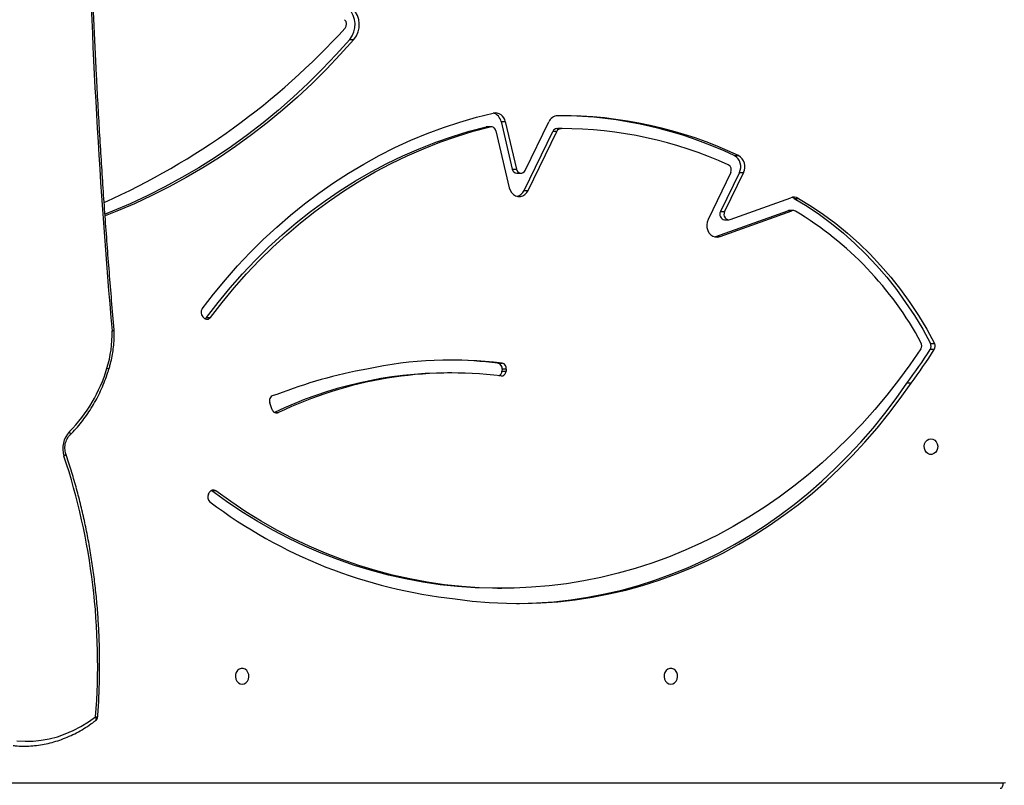
# Model space of a CAD drawing. Units: centimetres. Extents: x -1564 to 1131, y -2520 to -1089.
# Drawn here: x 406 to 460, y -1974 to -1932 of the extents above; entities that cross this region are included whole.
import ezdxf

# ---------------------------------------------------------------- set-up
doc = ezdxf.new("R2010")
doc.units = ezdxf.units.CM
doc.layers.add('VP-DIM', color=7, linetype='Continuous')
doc.layers.add('VP-HIC', color=6, linetype='Continuous')
doc.layers.add('VP-EQ', color=7, linetype='Continuous', true_color=0x8a3492)
doc.dimstyles.new('ISO-25', dxfattribs={"dimtxt": 2.5, "dimasz": 2.5, "dimexe": 1.25, "dimexo": 0.625, "dimtad": 1, "dimtxsty": 'Standard', "dimcen": 2.5, "dimadec": 0, "dimazin": 0, "dimtfac": 1, "dimtmove": 0, "dimatfit": 3, "dimfxl": 1, "dimarcsym": 0})

# ---------------------------------------------------------------- blocks, each defined once
blk = doc.blocks.new('*D89')
at = {"layer": 'Defpoints', "color": 0}
for p in [(-175.304, -1508.224), (366.328, -2317.912), (1005.967, -2317.912)]:
    blk.add_point(p, dxfattribs=at)
at = {"layer": 'VP-DIM', "color": 0, "lineweight": -2}
for p, q in [((935.967, -1508.224), (1025.967, -1508.224)), ((1005.967, -1528.224), (1005.967, -1878.721)), ((1005.967, -2297.912), (1005.967, -1945.388)), ((935.967, -2317.912), (1025.967, -2317.912))]:
    blk.add_line(p, q, dxfattribs=at)
at = {"layer": 'VP-DIM', "color": 0}
for points in [[(1009.3, -1528.224), (1002.633, -1528.224), (1005.967, -1508.224)], [(1002.633, -2297.912), (1009.3, -2297.912), (1005.967, -2317.912)]]:
    blk.add_solid(points, dxfattribs=at)
at = {"layer": 'VP-DIM', "color": 0, "insert": (1005.967, -1912.055), "char_height": 20, "attachment_point": 5, "rotation": 90}
blk.add_mtext('815', dxfattribs=at)
blk = doc.blocks.new('*D91')
at = {"layer": 'Defpoints', "color": 0}
for p in [(-70.278, -1304.612), (344.063, -2519.904), (1110.86, -2519.904)]:
    blk.add_point(p, dxfattribs=at)
at = {"layer": 'VP-DIM', "color": 0, "lineweight": -2}
for p, q in [((1040.86, -1304.612), (1130.86, -1304.612)), ((1110.86, -1324.612), (1110.86, -1869.076)), ((1110.86, -2499.904), (1110.86, -1949.076)), ((1040.86, -2519.904), (1130.86, -2519.904))]:
    blk.add_line(p, q, dxfattribs=at)
at = {"layer": 'VP-DIM', "color": 0}
for points in [[(1114.194, -1324.612), (1107.527, -1324.612), (1110.86, -1304.612)], [(1107.527, -2499.904), (1114.194, -2499.904), (1110.86, -2519.904)]]:
    blk.add_solid(points, dxfattribs=at)
at = {"layer": 'VP-DIM', "color": 0, "insert": (1110.86, -1909.076), "char_height": 20, "attachment_point": 5, "rotation": 90}
blk.add_mtext('1215', dxfattribs=at)
blk = doc.blocks.new('3231_')
at = {"color": 8, "linetype": 'Continuous', "lineweight": 25}
for p, q in [((1550.918, 751.984), (1496.063, 751.984)), ((1535.706, 731.833), (1535.508, 731.833))]:
    blk.add_line(p, q, dxfattribs=at)
at = {"color": 7, "linetype": 'Continuous', "lineweight": 25}
for p, q in [((1523.579, 741.393), (1523.354, 741.393)), ((1538.919, 736.097), (1539.144, 736.097)), ((1539.144, 736.097), (1539.172, 736.079)), ((1539.325, 736.268), (1539.277, 736.184)), ((1535.846, 731.673), (1535.98, 731.309)), ((1535.606, 730.853), (1535.793, 730.897)), ((1501.072, 730.237), (1501.297, 730.237)), ((1523.106, 729.477), (1523.116, 729.576)), ((1523.341, 729.576), (1523.116, 729.576)), ((1523.331, 729.477), (1523.341, 729.576)), ((1526.075, 729.672), (1526.3, 729.672)), ((1523.106, 729.477), (1523.331, 729.477)), ((1523.561, 729.143), (1523.336, 729.143)), ((1500.016, 728.065), (1499.791, 728.065)), ((1499.805, 728.399), (1500.03, 728.399)), ((1539.43, 726.649), (1539.205, 726.649)), ((1539.57, 726.682), (1539.636, 726.617)), ((1511.467, 722.257), (1507.559, 720.85)), ((1511.692, 722.257), (1507.784, 720.85)), ((1511.692, 722.257), (1511.467, 722.257)), ((1511.747, 722.273), (1511.692, 722.257)), ((1510.92, 721.327), (1507.622, 720.14)), ((1510.889, 718.773), (1512.125, 721.318)), ((1511.222, 721.34), (1510.997, 721.34)), ((1507.482, 720.836), (1507.707, 720.836)), ((1507.559, 720.85), (1507.784, 720.85)), ((1510.191, 718.767), (1511.224, 720.893)), ((1510.416, 718.767), (1511.449, 720.893)), ((1511.449, 720.893), (1511.224, 720.893)), ((1507.429, 720.178), (1507.204, 720.178)), ((1521.912, 719.74), (1520.352, 716.529)), ((1522.137, 719.74), (1520.577, 716.529)), ((1522.137, 719.74), (1521.912, 719.74)), ((1523.674, 716.499), (1522.946, 719.593)), ((1510.416, 718.767), (1510.191, 718.767)), ((1522.078, 718.652), (1520.794, 716.009)), ((1522.53, 718.805), (1522.305, 718.805)), ((1523.164, 715.999), (1522.556, 718.584)), ((1522.781, 718.584), (1522.556, 718.584)), ((1523.389, 715.999), (1522.781, 718.584)), ((1510.694, 717.847), (1510.469, 717.847)), ((1520.07, 716.376), (1520.295, 716.376)), ((1520.351, 716.376), (1520.126, 716.376)), ((1520.351, 716.376), (1520.295, 716.376)), ((1520.352, 716.529), (1520.577, 716.529)), ((1523.925, 716.278), (1524.15, 716.278)), ((1523.978, 716.284), (1524.203, 716.284)), ((1523.389, 715.999), (1523.164, 715.999)), ((1531.632, 711.534), (1531.407, 711.534))]:
    blk.add_line(p, q, dxfattribs=at)
at = {"color": 7, "linetype": 'Continuous', "lineweight": 25, "flags": 128}
for points in [[(1496.063, 751.984), (1496.066, 752.042), (1496.074, 752.098), (1496.088, 752.15), (1496.107, 752.196), (1496.13, 752.233), (1496.155, 752.261), (1496.184, 752.278), (1496.213, 752.284)], [(1549.746, 749.684), (1549.309, 749.713), (1548.869, 749.705), (1548.428, 749.662), (1547.987, 749.583), (1547.549, 749.468), (1547.116, 749.318), (1546.689, 749.134), (1546.27, 748.916), (1545.86, 748.666), (1545.463, 748.384)], [(1514.148, 746.609), (1514.04, 746.59), (1513.941, 746.535), (1513.86, 746.449), (1513.806, 746.339), (1513.781, 746.215), (1513.789, 746.089), (1513.829, 745.971), (1513.898, 745.872), (1513.988, 745.801), (1514.093, 745.763), (1514.203, 745.763), (1514.308, 745.801), (1514.398, 745.872), (1514.467, 745.971), (1514.507, 746.089), (1514.515, 746.215), (1514.491, 746.339), (1514.436, 746.449), (1514.355, 746.535), (1514.257, 746.59), (1514.148, 746.609)], [(1537.488, 746.609), (1537.379, 746.59), (1537.281, 746.535), (1537.2, 746.449), (1537.145, 746.339), (1537.121, 746.215), (1537.129, 746.089), (1537.169, 745.971), (1537.238, 745.872), (1537.328, 745.801), (1537.433, 745.763), (1537.543, 745.763), (1537.648, 745.801), (1537.738, 745.872), (1537.807, 745.971), (1537.847, 746.089), (1537.855, 746.215), (1537.831, 746.339), (1537.776, 746.449), (1537.695, 746.535), (1537.596, 746.59), (1537.488, 746.609)], [(1525.893, 741.966), (1524.964, 742.084), (1524.032, 742.166), (1523.098, 742.21), (1522.163, 742.218), (1521.229, 742.188), (1520.296, 742.121), (1519.365, 742.018), (1518.438, 741.877), (1517.516, 741.7), (1516.6, 741.486), (1515.691, 741.236), (1514.789, 740.95), (1513.897, 740.628), (1513.015, 740.271), (1512.143, 739.88), (1511.285, 739.454), (1510.439, 738.994), (1509.607, 738.501), (1508.791, 737.975), (1507.991, 737.417), (1507.207, 736.828), (1506.442, 736.208), (1505.696, 735.558), (1504.969, 734.879), (1504.264, 734.171), (1503.579, 733.436), (1502.917, 732.674), (1502.278, 731.886), (1501.663, 731.073), (1501.072, 730.237)], [(1522.556, 742.219), (1522.388, 742.218), (1521.454, 742.188), (1520.521, 742.121), (1519.59, 742.018), (1518.663, 741.877), (1517.741, 741.7), (1516.825, 741.486), (1515.916, 741.236), (1515.014, 740.95), (1514.122, 740.628), (1513.24, 740.271), (1512.368, 739.88), (1511.51, 739.454), (1510.664, 738.994), (1509.832, 738.501), (1509.016, 737.975), (1508.216, 737.417), (1507.432, 736.828), (1506.667, 736.208), (1505.921, 735.558), (1505.194, 734.879), (1504.489, 734.171), (1503.804, 733.436), (1503.142, 732.674), (1502.503, 731.886), (1501.888, 731.073), (1501.297, 730.237)], [(1500.541, 728.364), (1501.131, 729.226), (1501.745, 730.065), (1502.384, 730.88), (1503.045, 731.671), (1503.728, 732.435), (1504.433, 733.173), (1505.159, 733.883), (1505.905, 734.565), (1506.67, 735.219), (1507.453, 735.843), (1508.254, 736.436), (1509.071, 736.998), (1509.904, 737.529), (1510.752, 738.028), (1511.614, 738.494), (1512.488, 738.926), (1513.375, 739.325), (1514.272, 739.69), (1515.18, 740.021), (1516.096, 740.316), (1517.021, 740.576), (1517.952, 740.801), (1518.889, 740.99), (1519.832, 741.143), (1520.778, 741.259), (1521.727, 741.34), (1522.677, 741.384), (1523.629, 741.392), (1524.58, 741.363), (1525.53, 741.298), (1526.477, 741.196), (1527.421, 741.059), (1528.361, 740.885), (1529.295, 740.675), (1530.222, 740.43), (1531.142, 740.15), (1532.054, 739.834), (1532.956, 739.484), (1533.847, 739.099), (1534.727, 738.681), (1535.594, 738.229), (1536.448, 737.744), (1537.287, 737.227), (1538.111, 736.678), (1538.919, 736.097)], [(1523.579, 741.393), (1523.854, 741.392), (1524.805, 741.363), (1525.755, 741.298), (1526.702, 741.196), (1527.646, 741.059), (1528.586, 740.885), (1529.52, 740.675), (1530.447, 740.43), (1531.367, 740.15), (1532.279, 739.834), (1533.181, 739.484), (1534.072, 739.099), (1534.952, 738.681), (1535.819, 738.229), (1536.673, 737.744), (1537.512, 737.227), (1538.336, 736.678), (1539.144, 736.097)], [(1499.988, 733.259), (1499.879, 733.277), (1499.781, 733.332), (1499.7, 733.419), (1499.645, 733.528), (1499.621, 733.652), (1499.629, 733.778), (1499.669, 733.896), (1499.738, 733.995), (1499.828, 734.066), (1499.933, 734.104), (1500.043, 734.104), (1500.148, 734.066), (1500.238, 733.995), (1500.307, 733.896), (1500.347, 733.778), (1500.355, 733.652), (1500.331, 733.528), (1500.276, 733.419), (1500.195, 733.332), (1500.096, 733.277), (1499.988, 733.259)], [(1507.204, 720.178), (1506.508, 720.6), (1505.829, 721.057), (1505.168, 721.547), (1504.526, 722.07), (1503.904, 722.624), (1503.304, 723.21), (1502.726, 723.824), (1502.172, 724.467), (1501.643, 725.138), (1501.139, 725.834), (1500.662, 726.555), (1500.213, 727.299), (1499.791, 728.065)], [(1507.429, 720.178), (1506.733, 720.6), (1506.054, 721.057), (1505.393, 721.547), (1504.751, 722.07), (1504.129, 722.624), (1503.529, 723.21), (1502.951, 723.824), (1502.397, 724.467), (1501.868, 725.138), (1501.364, 725.834), (1500.887, 726.555), (1500.438, 727.299), (1500.016, 728.065)], [(1539.205, 726.649), (1538.574, 725.833), (1537.92, 725.043), (1537.242, 724.279), (1536.542, 723.543), (1535.82, 722.835), (1535.078, 722.156), (1534.316, 721.507), (1533.535, 720.888), (1532.737, 720.301), (1531.921, 719.745), (1531.089, 719.223), (1530.242, 718.733), (1529.381, 718.278), (1528.507, 717.857), (1527.621, 717.471), (1526.724, 717.12), (1525.817, 716.805), (1524.902, 716.526), (1523.978, 716.284)], [(1539.43, 726.649), (1538.799, 725.833), (1538.145, 725.043), (1537.467, 724.279), (1536.767, 723.543), (1536.045, 722.835), (1535.303, 722.156), (1534.541, 721.507), (1533.76, 720.888), (1532.962, 720.301), (1532.146, 719.745), (1531.314, 719.223), (1530.467, 718.733), (1529.606, 718.278), (1528.732, 717.857), (1527.846, 717.471), (1526.949, 717.12), (1526.042, 716.805), (1525.127, 716.526), (1524.203, 716.284)], [(1539.665, 726.192), (1539.043, 725.387), (1538.398, 724.607), (1537.732, 723.851), (1537.044, 723.121), (1536.336, 722.419), (1535.607, 721.743), (1534.86, 721.096), (1534.095, 720.478), (1533.312, 719.889), (1532.513, 719.331), (1531.698, 718.804), (1530.869, 718.308), (1530.026, 717.844), (1529.17, 717.413), (1528.302, 717.014), (1527.423, 716.649), (1526.534, 716.318), (1525.636, 716.021), (1524.73, 715.759), (1523.817, 715.532)], [(1512.125, 721.318), (1512.176, 721.461), (1512.197, 721.614), (1512.186, 721.768), (1512.143, 721.914), (1512.072, 722.045), (1511.976, 722.153), (1511.86, 722.231), (1511.732, 722.276), (1511.598, 722.285), (1511.467, 722.257)], [(1511.224, 720.893), (1511.251, 720.977), (1511.256, 721.066), (1511.238, 721.152), (1511.199, 721.229), (1511.142, 721.289), (1511.072, 721.327), (1510.996, 721.34), (1510.92, 721.327)], [(1531.407, 711.534), (1532.144, 712.355), (1532.901, 713.15), (1533.679, 713.919), (1534.476, 714.661), (1535.292, 715.375), (1536.126, 716.061), (1536.977, 716.718), (1537.845, 717.345), (1538.728, 717.943), (1539.626, 718.51), (1540.539, 719.046), (1541.465, 719.55), (1542.404, 720.023), (1543.354, 720.463), (1544.315, 720.87), (1544.944, 721.117)], [(1531.632, 711.534), (1532.369, 712.355), (1533.126, 713.15), (1533.904, 713.919), (1534.701, 714.661), (1535.517, 715.375), (1536.351, 716.061), (1537.202, 716.718), (1538.07, 717.345), (1538.953, 717.943), (1539.851, 718.51), (1540.764, 719.046), (1541.69, 719.55), (1542.629, 720.023), (1543.579, 720.463), (1544.54, 720.87), (1544.949, 721.032)], [(1522.946, 719.593), (1522.896, 719.735), (1522.819, 719.86), (1522.719, 719.96), (1522.601, 720.031), (1522.472, 720.067), (1522.339, 720.068), (1522.21, 720.033), (1522.091, 719.964), (1521.99, 719.864), (1521.912, 719.74)], [(1524.203, 716.284), (1524.155, 716.278), (1524.15, 716.278)]]:
    blk.add_lwpolyline(points, dxfattribs=at)
at = {"color": 8, "linetype": 'Continuous', "lineweight": 25, "flags": 128}
for points in [[(1545.465, 748.59), (1545.453, 748.578), (1545.439, 748.552), (1545.433, 748.518), (1545.435, 748.477), (1545.445, 748.432), (1545.463, 748.384)], [(1547.086, 734.073), (1547.086, 734.074), (1547.085, 734.096), (1547.096, 734.121), (1547.117, 734.147), (1547.147, 734.175), (1547.187, 734.202)], [(1546.856, 733.047), (1546.851, 733.041), (1546.84, 733.018), (1546.838, 732.988), (1546.845, 732.951), (1546.86, 732.91), (1546.883, 732.866)], [(1544.57, 727.387), (1544.527, 727.379), (1544.493, 727.371), (1544.469, 727.362), (1544.455, 727.352), (1544.453, 727.346)], [(1544.57, 727.387), (1544.527, 727.375), (1544.493, 727.363), (1544.469, 727.35), (1544.456, 727.337), (1544.454, 727.328)]]:
    blk.add_lwpolyline(points, dxfattribs=at)
at = {"color": 7, "linetype": 'Continuous', "lineweight": 25}
for centre, radius, start, end in [((1496.064, 751.677), 0.307, 90.1209, 115.3925), ((1545.646, 748.351), 0.3, 127.2554, 175.8528), ((1581.479, 745.566), 36.126, 175.5264, 198.3342), ((1523.046, 715.237), 26.88, 52.9304, 83.9195), ((1539.041, 736.432), 0.327, 330.0136, 50.6814), ((1539.061, 736.291), 0.241, 233.7569, 333.6098), ((1545.92, 733.787), 1.333, 316.2921, 18.1175), ((1552.793, 727.049), 8.292, 135.4521, 163.3754), ((1526.066, 751.414), 21.739, 262.9625, 295.7426), ((1526.257, 751.525), 21.854, 270.112, 295.6955), ((1535.606, 731.604), 0.249, 16.1159, 113.295), ((1535.696, 731.189), 0.308, 288.2469, 22.7929), ((1526.196, 754.713), 25.649, 280.0986, 291.5244), ((1528.029, 710.292), 33.533, 143.5035, 147.3182), ((1528.254, 710.292), 33.533, 143.5035, 147.3182), ((1523.388, 729.568), 0.271, 86.8943, 178.2252), ((1523.634, 729.557), 0.293, 113.6199, 176.1461), ((1523.395, 729.43), 0.293, 170.7684, 258.339), ((1523.62, 729.43), 0.293, 170.7684, 258.339), ((1526.076, 750.954), 21.983, 262.8405, 282.1247), ((1526.301, 750.933), 21.961, 262.833, 269.7035), ((1550.923, 727.556), 6.356, 162.9289, 181.5219), ((1545.031, 729.389), 0.3, 162.8245, 162.9362), ((1500.092, 728.22), 0.338, 148.0229, 207.3166), ((1500.317, 728.22), 0.338, 148.0229, 207.3166), ((1500.825, 728.182), 0.337, 147.2779, 208.521), ((1516.962, 736.884), 18.67, 208.3387, 239.0664), ((1544.753, 727.354), 0.3, 181.5927, 185.0379), ((1170.761, 694.486), 375.254, 1.42834, 5.02994), ((1539.401, 726.514), 0.238, 44.7825, 145.5719), ((1539.644, 726.492), 0.265, 119.2216, 143.737), ((1539.397, 726.387), 0.331, 323.8797, 43.8968), ((1511.183, 721.039), 0.303, 331.1965, 82.5891), ((1507.481, 721.065), 0.229, 239.175, 289.7874), ((1507.706, 721.064), 0.228, 270.0415, 289.9004), ((1507.455, 720.606), 0.496, 239.6318, 289.7959), ((1507.686, 720.623), 0.514, 239.9727, 256.6573), ((1522.659, 719.504), 0.573, 104.5462, 155.6888), ((1561.122, 684.271), 39.558, 114.0553, 137.6567), ((1510.806, 718.451), 0.691, 152.7938, 240.8974), ((1511.031, 718.451), 0.691, 152.7938, 240.8974), ((1511.172, 718.627), 0.318, 152.7297, 241.6751), ((1520.111, 738.324), 21.948, 245.5322, 270.0386), ((1522.307, 718.551), 0.25, 7.4817, 156.2833), ((1522.516, 718.537), 0.268, 10.0457, 87.0836), ((1520.118, 738.203), 22.527, 244.6386, 270.484), ((1520.348, 738.217), 22.542, 244.6423, 269.5774), ((1520.117, 716.632), 0.257, 272.0268, 336.2465), ((1520.342, 716.632), 0.257, 272.0268, 336.2465), ((1523.932, 716.541), 0.261, 189.1763, 280.2853), ((1520.285, 716.234), 0.557, 272.4871, 336.2206), ((1523.722, 716.089), 0.566, 189.2247, 279.6095), ((1523.982, 716.115), 0.604, 191.045, 254.402), ((1532.373, 710.72), 1.263, 139.8955, 225.2178), ((1532.598, 710.72), 1.263, 139.8955, 225.2178), ((1532.129, 710.698), 0.328, 138.3968, 228.3755)]:
    blk.add_arc(centre, radius, start, end, dxfattribs=at)
at = {"color": 8, "linetype": 'Continuous', "lineweight": 25}
for centre, radius, start, end in [((1545.429, 748.131), 0.255, 82.2642, 108.6847), ((1544.899, 729.641), 0.225, 226.5245, 256.7611), ((1544.899, 729.643), 0.228, 227.0062, 256.8394)]:
    blk.add_arc(centre, radius, start, end, dxfattribs=at)
at = {"color": 7, "linetype": 'Continuous', "lineweight": 25}
for points, knots in [([(1549.961, 749.95), (1549.886, 749.957), (1549.671, 749.977), (1549.315, 749.986), (1548.892, 749.967), (1548.469, 749.917), (1548.047, 749.835), (1547.628, 749.722), (1547.212, 749.579), (1546.802, 749.405), (1546.4, 749.203), (1546.006, 748.971), (1545.695, 748.762), (1545.517, 748.629), (1545.465, 748.59)], [0, 0, 0, 0, 0.049163, 0.140074, 0.231014, 0.322004, 0.413066, 0.504213, 0.595456, 0.686798, 0.778239, 0.869772, 0.96139, 1, 1, 1, 1]), ([(1545.347, 748.373), (1545.335, 748.199), (1545.301, 747.697), (1545.263, 746.866), (1545.242, 745.882), (1545.246, 744.899), (1545.276, 743.92), (1545.33, 742.946), (1545.41, 741.976), (1545.514, 741.013), (1545.643, 740.057), (1545.797, 739.109), (1545.976, 738.17), (1546.178, 737.242), (1546.405, 736.324), (1546.657, 735.419), (1546.886, 734.67), (1547.035, 734.224), (1547.086, 734.073)], [0, 0, 0, 0, 0.03506, 0.101526, 0.167994, 0.234463, 0.300932, 0.367401, 0.433871, 0.500341, 0.566812, 0.633282, 0.699753, 0.766223, 0.832693, 0.899162, 0.965631, 1, 1, 1, 1]), ([(1547.086, 734.073), (1547.093, 734.051), (1547.114, 733.985), (1547.134, 733.862), (1547.138, 733.708), (1547.118, 733.551), (1547.077, 733.4), (1547.016, 733.26), (1546.941, 733.139), (1546.883, 733.076), (1546.856, 733.047)], [0, 0, 0, 0, 0.065728, 0.201611, 0.337608, 0.473387, 0.608965, 0.744187, 0.878971, 1, 1, 1, 1]), ([(1546.856, 733.047), (1546.799, 732.99), (1546.637, 732.826), (1546.381, 732.538), (1546.095, 732.175), (1545.826, 731.793), (1545.576, 731.391), (1545.347, 730.972), (1545.139, 730.538), (1544.952, 730.09), (1544.825, 729.734), (1544.76, 729.528), (1544.744, 729.477)], [0, 0, 0, 0, 0.060171, 0.172952, 0.285766, 0.398617, 0.511494, 0.624389, 0.737295, 0.850209, 0.963127, 1, 1, 1, 1]), ([(1544.744, 729.477), (1544.723, 729.407), (1544.664, 729.206), (1544.584, 728.869), (1544.513, 728.464), (1544.468, 728.056), (1544.448, 727.682), (1544.452, 727.446), (1544.453, 727.346)], [0, 0, 0, 0, 0.101163, 0.290736, 0.48035, 0.669984, 0.85964, 1, 1, 1, 1]), ([(1544.454, 727.328), (1544.5, 726.793), (1544.635, 725.243), (1544.839, 722.672), (1545.057, 719.614), (1545.25, 716.551), (1545.419, 713.482), (1545.562, 710.409), (1545.678, 707.386), (1545.746, 705.182), (1545.776, 704.004), (1545.781, 703.8)], [0, 0, 0, 0, 0.068582, 0.198921, 0.32926, 0.459599, 0.589939, 0.720278, 0.850618, 0.974097, 1, 1, 1, 1])]:
    blk.add_open_spline(points, degree=3, knots=knots, dxfattribs=at)
blk = doc.blocks.new('3231 2D')
at = {"rotation": 180}
blk.add_blockref('3231_', (1955.815, -1221.415), dxfattribs=at)

msp = doc.modelspace()

# ---------------------------------------------------------------- linework, layer by layer
at = {"layer": 'VP-HIC', "color": 2}
msp.add_lwpolyline([(198.865, -1617.65, -0.127635), (300.978, -1591.152), (374.136, -1591.152, -0.189247), (516.994, -1647.231), (600.283, -1724.535, -0.208207), (667.425, -1878.128), (667.442, -1889.371, -0.41467), (457.443, -2099.698), (300.978, -2099.698, -0.414214), (90.978, -1889.698), (90.978, -1809.056, 0.178461), (182.774, -1679.088), (195.904, -1630.071, 0.013882)], format="xyb", close=True, dxfattribs=at)

# ---------------------------------------------------------------- block references
at = {"layer": 'VP-EQ', "color": 0}
msp.add_blockref('3231 2D', (0, 0), dxfattribs=at)

# ---------------------------------------------------------------- dimensions: what is measured, and where the dimension line sits
at = {"layer": 'VP-DIM', "color": 0}
dim = msp.add_linear_dim(base=(1110.86, -2519.904), p1=(-70.278, -1304.612), p2=(344.063, -2519.904), angle=90, dimstyle='ISO-25', override={"dimtxt": 20, "dimasz": 20, "dimexe": 20, "dimexo": 50, "dimgap": 10, "dimtad": 0, "dimdec": 0, "dimzin": 1, "dimadec": 2, "dimfxl": 70, "dimfxlon": 1, "dimtzin": 1}, dxfattribs=at)
dim.commit()
dim.dimension.update_dxf_attribs({"geometry": '*D91', "text_midpoint": (1110.86, -1909.076), "dimtype": 160})
dim = msp.add_linear_dim(base=(1005.967, -2317.912), p1=(-175.304, -1508.224), p2=(366.328, -2317.912), angle=90, text='815', dimstyle='ISO-25', override={"dimtxt": 20, "dimasz": 20, "dimexe": 20, "dimexo": 50, "dimgap": 10, "dimtad": 0, "dimdec": 0, "dimzin": 1, "dimadec": 2, "dimfxl": 70, "dimfxlon": 1, "dimtzin": 1}, dxfattribs=at)
dim.commit()
dim.dimension.update_dxf_attribs({"geometry": '*D89', "text_midpoint": (1005.967, -1912.055), "dimtype": 160})

doc.saveas('drawing.dxf')
